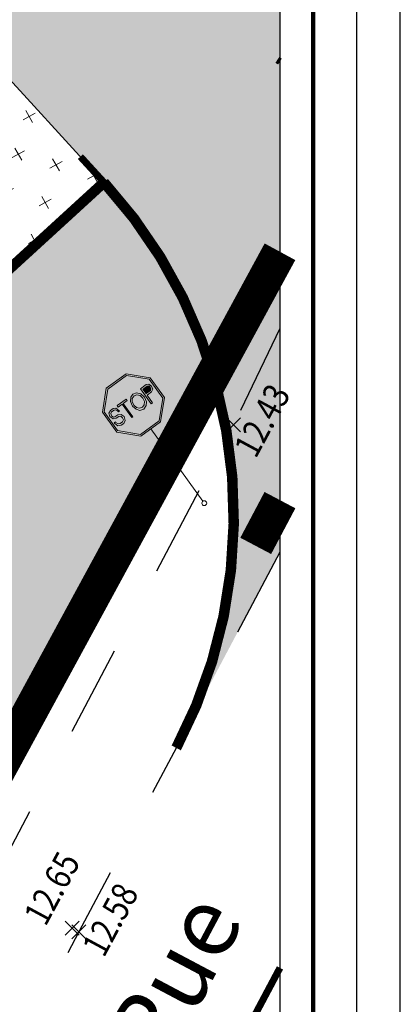
# Model space of a CAD drawing. Units: metres. Extents: x -3 to 102, y -2 to 72.
# Drawn here: x 97 to 102, y 25 to 39 of the extents above; entities that cross this region are included whole.
import ezdxf
from ezdxf.enums import TextEntityAlignment as Align

# ---------------------------------------------------------------- set-up
doc = ezdxf.new("R2010")
doc.units = ezdxf.units.M
doc.header["$PDMODE"] = 3
doc.header["$PDSIZE"] = 0.1
for name, pattern in [('LBA2', [2.6, 1.3, -1.3]), ('LCONTINUE', [2, 1, 1]), ('LCULTURES', [2.6, 1.3, -1.3]), ('LEVDISC', [2.6, 1.3, -1.3]), ('LIM_CAD', [14.5, 7, -3.4, 0.7, -3.4]), ('LIMVOIE', [2, 1, 1]), ('LMARQUAGE', [2, 1, 1]), ('LPERLOTIS', [9.525, 6.35, -3.175]), ('LPT2', [2, 1, 1]), ('LSTOP', [2, 1, 1])]:
    doc.linetypes.add(name, pattern=pattern)
doc.layers.get('0').update_dxf_attribs({"plot": 0})
for name, color, linetype in [('0-Titre', 7, 'Continuous'), ('S-TOPOGIS', 7, 'Continuous'), ('TOPOALT', 7, 'Continuous'), ('TOPOCOD', 1, 'Continuous'), ('TOPOMAT', 4, 'Continuous')]:
    doc.layers.add(name, color=color, linetype=linetype)
for name, color, linetype, lineweight in [('AME-Enrobé', 254, 'Continuous', 0), ('AME-Marquage', 251, 'LSTOP', 0), ('BRD-Bordure_T2', 160, 'LPT2', 0), ('L1', 5, 'LIM_CAD', 13), ('MARQ-Marquage_résine', 32, 'Continuous', 0), ('MARQ-Panneau', 7, 'Continuous', 0), ('PER-Périmètre_lotissement', 6, 'LPERLOTIS', 0), ('TOP-Bordure_A2', 251, 'LBA2', 30), ('TOP-Cultures', 33, 'LCULTURES', 30), ('TOP-Marquage', 251, 'LMARQUAGE', 0), ('TOP-Texte_nom_voie', 7, 'Continuous', 0), ('TRA-Enrobé', 254, 'Continuous', 0), ('TRA-Green_bloc', 84, 'Continuous', 0), ('TRA-Pelouse', 3, 'LEVDISC', 30), ('VOI-Voie', 150, 'LIMVOIE', 0)]:
    doc.layers.add(name, color=color, linetype=linetype, lineweight=lineweight)
doc.styles.add('ADS_Style_rue', font='arial.ttf')
doc.styles.add('Arial', font='arial.ttf')
doc.styles.get("Standard").update_dxf_attribs({"font": 'arial.ttf'})
doc.styles.add('Times 1.0', font='times.ttf', dxfattribs={"width": 0.99, "height": 0.25})

# ---------------------------------------------------------------- blocks, each defined once
blk = doc.blocks.new('TCPOINT')
at = {"color": 0}
blk.add_point((0, 0), dxfattribs=at)
at = {"layer": 'TOPOALT', "style": 'Times 1.0', "width": 0.99}
blk.add_attdef('ALT', text='', height=0.3, dxfattribs=at).set_placement((0.1, -0.1), align=Align.TOP_LEFT)
at = {"layer": 'TOPOCOD'}
blk.add_attdef('COD', text='', height=0.3, dxfattribs=at).set_placement((-0.1, 0), align=Align.MIDDLE_RIGHT)
at = {"layer": 'TOPOMAT', "style": 'Arial'}
blk.add_attdef('MAT', (0.1, 0.1), '', height=0.3, dxfattribs=at)
blk = doc.blocks.new('1X161')
at = {"linetype": 'Continuous', "lineweight": -3, "true_color": 0xfefefe}
h = blk.add_hatch(color=7, dxfattribs=at)
h.paths.add_polyline_path([(-1.689, 7.64), (-0.699, 8.63), (0.701, 8.63), (1.691, 7.64), (1.691, 6.24), (0.701, 5.25), (-0.699, 5.25), (-1.689, 6.24)])
h.paths.add_polyline_path([(-0.662, 5.341), (0.663, 5.341), (1.599, 6.278), (1.599, 7.602), (0.663, 8.538), (-0.662, 8.538), (-1.598, 7.602), (-1.598, 6.278)])
h.dxf.unprotected_set("ltscale", 0)
at = {"linetype": 'Continuous', "lineweight": -3, "true_color": 0xff0000}
h = blk.add_hatch(color=1, dxfattribs=at)
h.paths.add_polyline_path([(0.663, 8.538), (1.599, 7.602), (1.599, 6.278), (0.663, 5.341), (-0.662, 5.341), (-1.598, 6.278), (-1.598, 7.602), (-0.662, 8.538)])
h.paths.add_polyline_path([(-1.493, 6.701), (-1.411, 6.495), (-1.246, 6.409), (-1.064, 6.4), (-0.899, 6.495), (-0.823, 6.709), (-0.893, 6.916), (-1.058, 7.001), (-1.264, 7.01), (-1.34, 7.044), (-1.382, 7.173), (-1.34, 7.302), (-1.252, 7.354), (-1.07, 7.354), (-0.987, 7.311), (-0.934, 7.19), (-0.929, 7.13), (-0.858, 7.13), (-0.852, 7.173), (-0.917, 7.379), (-1.058, 7.457), (-1.252, 7.457), (-1.417, 7.379), (-1.482, 7.19), (-1.411, 6.984), (-1.246, 6.907), (-1.064, 6.898), (-0.964, 6.847), (-0.929, 6.709), (-0.97, 6.581), (-1.076, 6.52), (-1.246, 6.52), (-1.352, 6.572), (-1.405, 6.709), (-1.395, 6.759), (-1.493, 6.759)])
h.paths.add_polyline_path([(0.548, 7.397), (0.342, 7.465), (0.136, 7.388), (-0.023, 7.208), (-0.081, 6.924), (-0.023, 6.649), (0.124, 6.469), (0.342, 6.4), (0.577, 6.478), (0.713, 6.658), (0.771, 6.933), (0.707, 7.208)])
h.paths.add_polyline_path([(0.966, 6.933), (1.289, 6.941), (1.424, 7.019), (1.483, 7.208), (1.424, 7.388), (1.277, 7.457), (0.871, 7.457), (0.871, 6.4), (0.966, 6.4)])
h.paths.add_polyline_path([(-0.505, 7.354), (-0.505, 6.409), (-0.423, 6.409), (-0.423, 7.354), (-0.134, 7.354), (-0.134, 7.457), (-0.782, 7.457), (-0.782, 7.354)])
h.dxf.unprotected_set("ltscale", 0)
at = {"linetype": 'Continuous', "lineweight": -3, "true_color": 0xfefefe}
for points in [[(-1.395, 6.759), (-1.493, 6.759), (-1.493, 6.701), (-1.411, 6.495), (-1.246, 6.409), (-1.064, 6.4), (-0.899, 6.495), (-0.823, 6.709), (-0.893, 6.916), (-1.058, 7.001), (-1.264, 7.01), (-1.34, 7.044), (-1.382, 7.173), (-1.34, 7.302), (-1.252, 7.354), (-1.07, 7.354), (-0.987, 7.311), (-0.934, 7.19), (-0.929, 7.13), (-0.858, 7.13), (-0.852, 7.173), (-0.917, 7.379), (-1.058, 7.457), (-1.252, 7.457), (-1.417, 7.379), (-1.482, 7.19), (-1.411, 6.984), (-1.246, 6.907), (-1.064, 6.898), (-0.964, 6.847), (-0.929, 6.709), (-0.97, 6.581), (-1.076, 6.52), (-1.246, 6.52), (-1.352, 6.572), (-1.405, 6.709)], [(-0.505, 6.409), (-0.505, 7.354), (-0.782, 7.354), (-0.782, 7.457), (-0.134, 7.457), (-0.134, 7.354), (-0.423, 7.354), (-0.423, 6.409)]]:
    e = blk.add_hatch(color=7, dxfattribs=at)
    e.paths.add_polyline_path(points)
    e.dxf.unprotected_set("ltscale", 0)
h = blk.add_hatch(color=7, dxfattribs=at)
h.paths.add_polyline_path([(0.136, 7.388), (0.342, 7.465), (0.548, 7.397), (0.707, 7.208), (0.771, 6.933), (0.713, 6.658), (0.577, 6.478), (0.342, 6.4), (0.124, 6.469), (-0.023, 6.649), (-0.081, 6.924), (-0.023, 7.208)])
h.paths.add_polyline_path([(0.342, 7.336), (0.171, 7.285), (0.054, 7.147), (0.013, 6.924), (0.066, 6.718), (0.171, 6.581), (0.348, 6.529), (0.513, 6.589), (0.636, 6.735), (0.666, 6.95), (0.63, 7.156), (0.507, 7.293)])
h.dxf.unprotected_set("ltscale", 0)
h = blk.add_hatch(color=7, dxfattribs=at)
h.paths.add_polyline_path([(0.966, 6.4), (0.871, 6.4), (0.871, 7.457), (1.277, 7.457), (1.424, 7.388), (1.483, 7.208), (1.424, 7.019), (1.289, 6.941), (0.966, 6.933)])
h.paths.add_polyline_path([(1.272, 7.354), (0.977, 7.354), (0.966, 7.355), (0.966, 7.044), (1.277, 7.044), (1.354, 7.096), (1.389, 7.208), (1.354, 7.311)])
h.dxf.unprotected_set("ltscale", 0)
at = {"linetype": 'Continuous', "lineweight": -3, "true_color": 0xff0000}
for points in [[(0.977, 7.353), (0.977, 7.354), (1.272, 7.354), (1.354, 7.311), (1.389, 7.208), (1.354, 7.096), (1.277, 7.044), (0.966, 7.044), (0.966, 7.355)], [(0.342, 7.336), (0.507, 7.293), (0.63, 7.156), (0.666, 6.95), (0.636, 6.735), (0.513, 6.589), (0.348, 6.529), (0.171, 6.581), (0.066, 6.718), (0.013, 6.924), (0.054, 7.147), (0.171, 7.285)]]:
    e = blk.add_hatch(color=1, dxfattribs=at)
    e.paths.add_polyline_path(points)
    e.dxf.unprotected_set("ltscale", 0)
at = {"color": 0, "linetype": 'Continuous'}
blk.add_line((0.001, 5.25), (0.001, 0.14), dxfattribs=at)
at = {"color": 7, "linetype": 'Continuous'}
blk.add_lwpolyline([(-0.699, 8.63), (-1.689, 7.64), (-1.689, 6.24), (-0.699, 5.25), (0.701, 5.25), (1.691, 6.24), (1.691, 7.64), (0.701, 8.63)], close=True, dxfattribs=at)
at = {"color": 1, "linetype": 'Continuous', "true_color": 0xff0000}
for points in [[(-0.662, 8.538), (-1.598, 7.602), (-1.598, 6.278), (-0.662, 5.341), (0.663, 5.341), (1.599, 6.278), (1.599, 7.602), (0.663, 8.538)], [(-1.395, 6.759), (-1.493, 6.759), (-1.493, 6.701), (-1.411, 6.495), (-1.246, 6.409), (-1.064, 6.4), (-0.899, 6.495), (-0.823, 6.709), (-0.893, 6.916), (-1.058, 7.001), (-1.264, 7.01), (-1.34, 7.044), (-1.382, 7.173), (-1.34, 7.302), (-1.252, 7.354), (-1.07, 7.354), (-0.987, 7.311), (-0.934, 7.19), (-0.929, 7.13), (-0.858, 7.13), (-0.852, 7.173), (-0.917, 7.379), (-1.058, 7.457), (-1.252, 7.457), (-1.417, 7.379), (-1.482, 7.19), (-1.411, 6.984), (-1.246, 6.907), (-1.064, 6.898), (-0.964, 6.847), (-0.929, 6.709), (-0.97, 6.581), (-1.076, 6.52), (-1.246, 6.52), (-1.352, 6.572), (-1.405, 6.709)], [(-0.505, 6.409), (-0.505, 7.354), (-0.782, 7.354), (-0.782, 7.457), (-0.134, 7.457), (-0.134, 7.354), (-0.423, 7.354), (-0.423, 6.409)], [(0.342, 7.465), (0.548, 7.397), (0.707, 7.208), (0.771, 6.933), (0.713, 6.658), (0.577, 6.478), (0.342, 6.4), (0.124, 6.469), (-0.023, 6.649), (-0.081, 6.924), (-0.023, 7.208), (0.136, 7.388)], [(0.966, 6.933), (0.966, 6.4), (0.871, 6.4), (0.871, 7.457), (1.277, 7.457), (1.424, 7.388), (1.483, 7.208), (1.424, 7.019), (1.289, 6.941)], [(0.977, 7.353), (0.977, 7.354), (1.272, 7.354), (1.354, 7.311), (1.389, 7.208), (1.354, 7.096), (1.277, 7.044), (0.966, 7.044), (0.966, 7.355)], [(0.342, 7.336), (0.507, 7.293), (0.63, 7.156), (0.666, 6.95), (0.636, 6.735), (0.513, 6.589), (0.348, 6.529), (0.171, 6.581), (0.066, 6.718), (0.013, 6.924), (0.054, 7.147), (0.171, 7.285)]]:
    blk.add_lwpolyline(points, close=True, dxfattribs=at)
blk.add_lwpolyline([(0.966, 7.044), (0.966, 7.046)], dxfattribs=at)
at = {"color": 0, "linetype": 'Continuous'}
blk.add_circle((0, 0), 0.14, dxfattribs=at)

msp = doc.modelspace()

# ---------------------------------------------------------------- hatches: boundary and pattern name
at = {"layer": 'TRA-Green_bloc', "linetype": 'Continuous', "lineweight": 0, "transparency": 33554687}
h = msp.add_hatch(dxfattribs=at)
h.set_pattern_fill('CROSS', color=150, scale=0.0625, angle=-60.9642)
h.set_pattern_definition([(299.0358, (-5252089.84872, -1325894.2344), (0.539620083163, -0.154368741485), [0.198437503543, -0.59531251063]), (29.0358, (-5252089.8873, -1325894.3693), (0.154368741485, 0.539620083163), [0.198437503543, -0.59531251063])])
h.paths.add_polyline_path([(98.101, 36.413), (94.413, 33.037), (89.348, 38.569), (93.036, 41.945)])
at = {"layer": 'TRA-Pelouse', "linetype": 'LEVDISC', "lineweight": 30, "transparency": 33554559}
h = msp.add_hatch(dxfattribs=at)
h.set_pattern_fill('DOTS', color=72, scale=0.25, angle=-60.9642)
h.set_pattern_definition([(299.0358, (-5252089.84872, -1325894.2344), (0.443307247743, 0.019128464677), [0, -0.396875007087])])
edge = h.paths.add_edge_path()
edge.add_arc((92.871, 31.625), 7.09, 16.6376, 42.4775)
edge.add_line((98.101, 36.413), (94.413, 33.037))
edge.add_line((94.413, 33.037), (89.348, 38.569))
edge.add_line((89.348, 38.569), (93.036, 41.945))
edge.add_line((93.036, 41.945), (86.218, 49.392))
edge.add_line((86.218, 49.392), (82.686, 49.547))
edge.add_line((82.686, 49.547), (87.467, 44.325))
edge.add_line((87.467, 44.325), (85.97, 10.345))
edge.add_line((85.97, 10.345), (86.997, 10.345))
edge.add_line((86.997, 10.345), (99.665, 33.655))

# ---------------------------------------------------------------- linework, layer by layer
msp.add_lwpolyline([(-2.634, -2.038), (102.348, -2.038), (102.348, 72.199), (-2.634, 72.199)], close=True)
at = {"color": 2, "linetype": 'Continuous', "flags": 128}
msp.add_lwpolyline([(51.575, 9.119), (51.58, 53.593), (94.511, 53.593), (94.511, 50.319), (100.623, 50.319), (100.623, 9.119)], close=True, dxfattribs=at)
at = {"layer": '0-Titre'}
for points in [[(-2.009, -1.413), (101.723, -1.413), (101.723, 71.574), (-2.009, 71.574)], [(51.58, 53.593), (100.623, 53.593), (100.623, 9.119), (51.58, 9.119)]]:
    msp.add_lwpolyline(points, close=True, dxfattribs=at)
at = {"layer": '0-Titre', "color": 14, "const_width": 0.0625, "flags": 128}
msp.add_lwpolyline([(51.098, -0.788), (101.098, -0.788), (101.098, 70.949), (51.107, 70.949)], close=True, dxfattribs=at)
at = {"layer": 'AME-Enrobé', "color": 253, "linetype": 'Continuous', "lineweight": 0}
for points in [[(100.623, 35.419), (100.623, 33.655), (100.623, 35.419), (99.665, 33.655)], [(100.623, 33.37), (100.623, 33.062), (99.665, 33.655), (99.814, 33.062)], [(100.623, 33.655), (100.623, 33.37), (100.623, 33.655), (99.665, 33.655)], [(100.623, 32.741), (100.623, 32.457), (99.814, 33.062), (99.912, 32.457)], [(100.623, 33.062), (100.623, 32.741), (100.623, 33.062), (99.814, 33.062)], [(100.623, 32.064), (100.623, 31.847), (99.912, 32.457), (99.958, 31.847)], [(100.623, 32.457), (100.623, 32.064), (100.623, 32.457), (99.912, 32.457)], [(100.623, 31.29), (100.623, 31.235), (99.958, 31.847), (99.951, 31.235)], [(100.623, 31.847), (100.623, 31.29), (100.623, 31.847), (99.958, 31.847)], [(99.951, 31.235), (100.366, 30.625), (99.891, 30.625)], [(100.623, 31.235), (100.623, 31.109), (99.951, 31.235), (100.366, 30.625)], [(99.891, 30.625), (100.047, 30.024), (99.778, 30.024)], [(99.891, 30.625), (100.366, 30.625), (100.047, 30.024)], [(99.778, 30.024), (99.734, 29.434), (99.614, 29.434)], [(99.778, 30.024), (100.047, 30.024), (99.734, 29.434)], [(99.614, 29.434), (99.43, 28.86), (99.4, 28.86)], [(99.614, 29.434), (99.734, 29.434), (99.43, 28.86)], [(99.4, 28.86), (99.43, 28.86), (99.137, 28.307)]]:
    msp.add_solid(points, dxfattribs=at)
at = {"layer": 'AME-Marquage', "color": 255, "linetype": 'LCONTINUE', "lineweight": 0, "const_width": 0.1, "flags": 128}
msp.add_lwpolyline([(100.623, 38.145), (100.585, 38.169)], dxfattribs=at)
at = {"layer": 'AME-Marquage', "color": 255, "linetype": 'LSTOP', "lineweight": 0, "const_width": 0.5, "flags": 128}
msp.add_lwpolyline([(100.623, 31.859), (100.276, 31.203)], dxfattribs=at)
at = {"layer": 'BRD-Bordure_T2', "color": 160, "linetype": 'LPT2', "lineweight": 0, "const_width": 0.15, "flags": 128}
msp.add_lwpolyline([(79.432, 53.593, -0.163324), (85.393, 50.292), (93.036, 41.945), (89.348, 38.569), (94.413, 33.037), (98.101, 36.413, -0.317137), (99.137, 28.307)], format="xyb", dxfattribs=at)
at = {"layer": 'L1', "color": 5, "linetype": 'LIM_CAD', "lineweight": 13, "elevation": -11.52, "flags": 128}
msp.add_lwpolyline([(100.623, 35.415), (93.295, 21.929)], dxfattribs=at)
at = {"layer": 'MARQ-Marquage_résine', "color": 32, "linetype": 'LMARQUAGE', "lineweight": 0, "const_width": 0.1, "flags": 128}
msp.add_lwpolyline([(97.763, 36.782), (98.101, 36.413)], dxfattribs=at)
at = {"layer": 'PER-Périmètre_lotissement', "color": 6, "linetype": 'LPERLOTIS', "lineweight": 0, "const_width": 0.5, "flags": 128}
msp.add_lwpolyline([(100.623, 35.419), (86.997, 10.345), (51.575, 10.345)], dxfattribs=at)
at = {"layer": 'TOP-Bordure_A2', "color": 251, "linetype": 'LBA2', "lineweight": 30, "elevation": -11.52, "flags": 128}
msp.add_lwpolyline([(100.623, 31.113), (97.742, 25.672), (94.031, 18.672), (92.539, 15.847, 0.008584), (91.279, 13.4, 0.009427), (89.992, 10.664), (89.269, 9.119)], format="xyb", dxfattribs=at)
at = {"layer": 'TOP-Cultures', "color": 37, "linetype": 'LCULTURES', "lineweight": 30, "elevation": -11.52, "flags": 128}
msp.add_lwpolyline([(100.623, 34.317), (99.959, 32.94), (92.931, 19.607), (87.648, 9.119)], dxfattribs=at)
at = {"layer": 'TOP-Marquage', "linetype": 'Continuous', "const_width": 0.1, "elevation": -11.52, "flags": 128}
msp.add_lwpolyline([(100.623, 25.154), (98.874, 21.866)], dxfattribs=at)
at = {"layer": 'TRA-Enrobé', "color": 253, "linetype": 'Continuous', "lineweight": 0}
for points in [[(100.623, 36.754), (100.623, 36.413), (93.92, 40.979), (98.101, 36.413)], [(100.623, 40.979), (100.623, 36.754), (100.623, 40.979), (93.92, 40.979)], [(100.623, 35.971), (100.623, 35.923), (98.101, 36.413), (98.511, 35.923)], [(100.623, 36.413), (100.623, 35.971), (100.623, 36.413), (98.101, 36.413)], [(98.511, 35.923), (100.611, 35.398), (98.875, 35.398)], [(100.623, 35.923), (100.623, 35.419), (98.511, 35.923), (100.611, 35.398)], [(98.875, 35.398), (100.309, 34.841), (99.19, 34.841)], [(98.875, 35.398), (100.611, 35.398), (100.309, 34.841)], [(99.19, 34.841), (99.993, 34.259), (99.454, 34.259)], [(99.19, 34.841), (100.309, 34.841), (99.993, 34.259)], [(99.454, 34.259), (99.993, 34.259), (99.665, 33.655)]]:
    msp.add_solid(points, dxfattribs=at)
at = {"layer": 'VOI-Voie', "color": 252, "linetype": 'LIMVOIE', "lineweight": 0, "flags": 128}
for points in [[(79.432, 53.593, -0.163324), (85.393, 50.292), (86.218, 49.392), (93.036, 41.945), (96.999, 37.616), (98.101, 36.413, -0.113228), (99.665, 33.655)], [(99.665, 33.655, -0.19684), (99.137, 28.307)]]:
    msp.add_lwpolyline(points, format="xyb", dxfattribs=at)
msp.add_lwpolyline([(98.101, 36.413), (94.413, 33.037)], dxfattribs=at)

# ---------------------------------------------------------------- block references
at = {"layer": 'MARQ-Panneau', "color": 7, "linetype": 'Continuous', "xscale": 0.25, "yscale": 0.25, "zscale": 0.25, "rotation": 35.81667492673478}
msp.add_blockref('1X161', (99.538, 31.816), dxfattribs=at)
at = {"layer": 'S-TOPOGIS'}
ref = msp.add_blockref('TCPOINT', (99.959, 32.94, 12.43), dxfattribs=dict(at, rotation=299.0365327108508))
ref.add_attrib('ALT', '12.43', dxfattribs={"layer": 'TOPOALT', "height": 0.37, "rotation": 61.6247, "style": 'Times 1.0', "width": 0.85}).set_placement((99.95, 32.617, 12.43), align=Align.TOP_LEFT)
ref = msp.add_blockref('TCPOINT', (97.644, 25.724, 12.65), dxfattribs=dict(at, rotation=299.0365327108508))
ref.add_attrib('ALT', '12.65', dxfattribs={"layer": 'TOPOALT', "height": 0.37, "rotation": 61.6247, "style": 'Times 1.0', "width": 0.85}).set_placement((96.938, 25.911, 12.65), align=Align.TOP_LEFT)
ref = msp.add_blockref('TCPOINT', (97.742, 25.672, 12.58), dxfattribs=dict(at, rotation=299.0365327108508))
ref.add_attrib('ALT', '12.58', dxfattribs={"layer": 'TOPOALT', "height": 0.37, "rotation": 61.6247, "style": 'Times 1.0', "width": 0.85}).set_placement((97.773, 25.463, 12.58), align=Align.TOP_LEFT)

# ---------------------------------------------------------------- texts
at = {"layer": 'TOP-Texte_nom_voie', "color": 7, "linetype": 'Continuous', "style": 'ADS_Style_rue'}
msp.add_text('Rue', height=1, rotation=62.0708, dxfattribs=at).set_placement((99.105, 25.001), align=Align.MIDDLE_CENTER)

doc.saveas('drawing.dxf')
